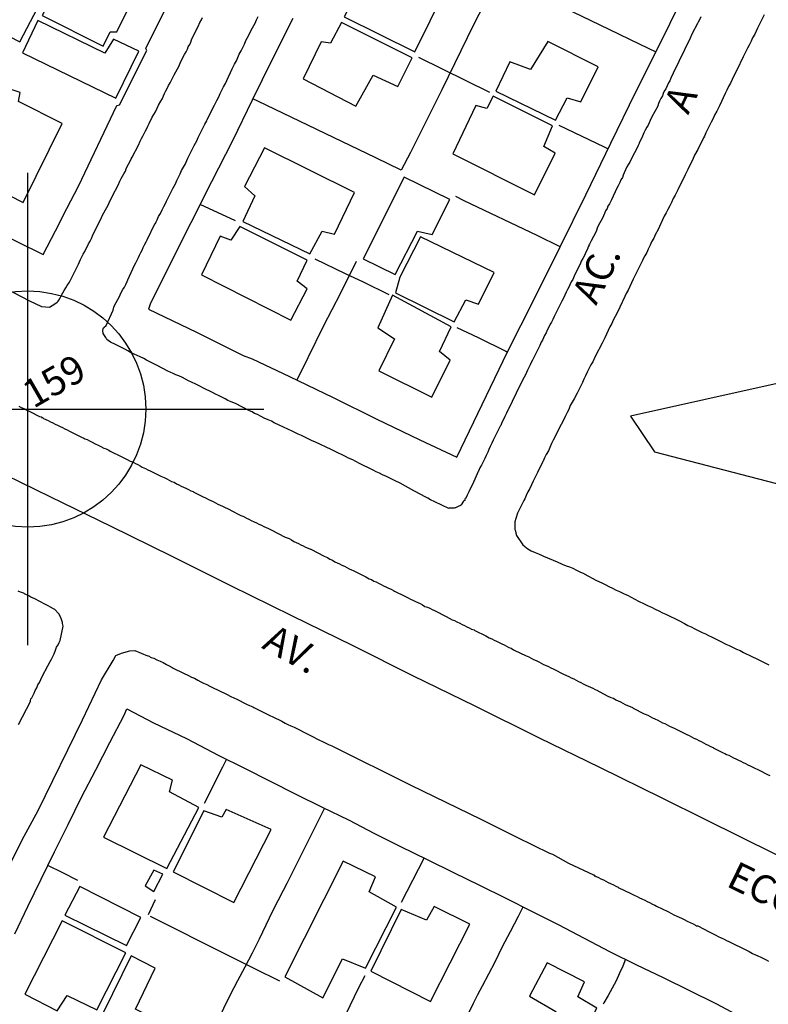
# Model space of a CAD drawing. Units: millimetres. Extents: x 185545 to 187957, y 1663200 to 1665975.
# Drawn here: x 185810 to 185877, y 1663272 to 1663360 of the extents above; entities that cross this region are included whole.
import ezdxf
from ezdxf.enums import TextEntityAlignment as Align

# ---------------------------------------------------------------- set-up
doc = ezdxf.new("R2010")
doc.units = ezdxf.units.MM
doc.header["$PDMODE"] = 34
doc.header["$PDSIZE"] = 21
for name, color, linetype in [('Identificacao', 4, 'Continuous'), ('Pontos', 1, 'Continuous'), ('V-BANHADO', 3, 'Continuous'), ('V-CANTEIRO', 3, 'Continuous'), ('V-EDIFICACAO', 2, 'Continuous'), ('V-LOTE', 10, 'Continuous'), ('V-NOME_DOS_LOGRADOUROS', 7, 'Continuous'), ('V-QUADRA', 6, 'Continuous'), ('V-TESTADA', 5, 'Continuous')]:
    doc.layers.add(name, color=color, linetype=linetype)
doc.styles.add('cdl', font='romans.shx', dxfattribs={"height": 2.5})

msp = doc.modelspace()

# ---------------------------------------------------------------- linework, layer by layer
at = {"layer": 'Pontos'}
msp.add_point((185810.89, 1663325.428), dxfattribs=at)
at = {"layer": 'V-BANHADO'}
msp.add_lwpolyline([(185887.43, 1663343.58), (185883.09, 1663340.27), (185880.32, 1663337.26), (185879.21, 1663330.78), (185877.53, 1663327.71), (185864.49, 1663324.79), (185866.62, 1663321.63), (185878.94, 1663318.42), (185882.89, 1663315.35), (185885.56, 1663309.31), (185892.4, 1663309.26), (185907.08, 1663312.24), (185924.88, 1663325.08), (185925.04, 1663331.03), (185924.73, 1663337.64), (185911.62, 1663340.09), (185905.36, 1663343.78), (185887.43, 1663343.58), (185887.43, 1663343.58)], close=True, dxfattribs=at)
at = {"layer": 'V-CANTEIRO'}
for points in [[(185810.11, 1663325.67), (185810.32, 1663325.57), (185810.54, 1663325.48), (185810.75, 1663325.36), (185810.96, 1663325.27), (185811.07, 1663325.21), (185811.94, 1663324.76), (185812.1, 1663324.72), (185812.1, 1663324.68), (185812.19, 1663324.66), (185812.28, 1663324.59), (185812.49, 1663324.51), (185812.7, 1663324.42), (185812.91, 1663324.3), (185813.12, 1663324.21), (185813.34, 1663324.08), (185813.55, 1663323.98), (185813.76, 1663323.87), (185813.97, 1663323.79), (185814.18, 1663323.66), (185814.4, 1663323.57), (185814.61, 1663323.47), (185814.67, 1663323.43), (185815.67, 1663322.94), (185815.88, 1663322.84), (185815.96, 1663322.79), (185816.18, 1663322.71), (185816.37, 1663322.6), (185816.62, 1663322.47), (185816.88, 1663322.34), (185817.15, 1663322.22), (185817.38, 1663322.09), (185817.66, 1663321.96), (185817.87, 1663321.88), (185818.09, 1663321.77), (185818.23, 1663321.69), (185819.21, 1663321.2), (185819.49, 1663321.07), (185819.72, 1663320.94), (185819.99, 1663320.8), (185820.25, 1663320.69), (185820.46, 1663320.59), (185820.67, 1663320.48), (185820.88, 1663320.39), (185821.07, 1663320.27), (185821.35, 1663320.14), (185821.56, 1663320.03), (185821.78, 1663319.93), (185822.01, 1663319.82), (185822.73, 1663319.46), (185823.01, 1663319.33), (185823.26, 1663319.21), (185823.47, 1663319.1), (185823.68, 1663318.99), (185823.9, 1663318.91), (185824.11, 1663318.78), (185824.11, 1663318.78), (185824.32, 1663318.7), (185824.53, 1663318.57), (185824.74, 1663318.48), (185824.96, 1663318.38), (185825.17, 1663318.27), (185825.38, 1663318.15), (185825.59, 1663318.08), (185825.65, 1663318.04), (185826.42, 1663317.66), (185826.74, 1663317.51), (185826.95, 1663317.38), (185827.16, 1663317.3), (185827.37, 1663317.19), (185827.59, 1663317.09), (185827.8, 1663316.96), (185828.01, 1663316.87), (185828.22, 1663316.79), (185828.43, 1663316.66), (185828.65, 1663316.58), (185828.9, 1663316.45), (185828.92, 1663316.43), (185829.83, 1663315.96), (185830.09, 1663315.86), (185830.13, 1663315.84), (185830.34, 1663315.73), (185830.55, 1663315.64), (185830.77, 1663315.52), (185831.02, 1663315.39), (185831.23, 1663315.3), (185831.44, 1663315.2), (185831.66, 1663315.09), (185831.87, 1663314.99), (185832.08, 1663314.88), (185832.29, 1663314.8), (185832.53, 1663314.69), (185833.78, 1663314.03), (185834.12, 1663313.9), (185834.33, 1663313.78), (185834.54, 1663313.65), (185834.75, 1663313.57), (185834.96, 1663313.48), (185835.18, 1663313.35), (185835.39, 1663313.27), (185835.6, 1663313.14), (185835.81, 1663313.06), (185836.03, 1663312.97), (185836.05, 1663312.95), (185837.25, 1663312.34), (185837.55, 1663312.21), (185837.76, 1663312.08), (185837.98, 1663311.98), (185838.19, 1663311.85), (185838.4, 1663311.74), (185838.61, 1663311.66), (185838.82, 1663311.53), (185839.04, 1663311.44), (185839.25, 1663311.32), (185839.46, 1663311.23), (185839.67, 1663311.13), (185839.82, 1663311.07), (185840.94, 1663310.49), (185841.24, 1663310.34), (185841.45, 1663310.26), (185841.67, 1663310.13), (185841.88, 1663310.05), (185842.09, 1663309.94), (185842.3, 1663309.83), (185842.51, 1663309.71), (185842.73, 1663309.62), (185842.98, 1663309.49), (185843.19, 1663309.41), (185843.4, 1663309.28), (185843.51, 1663309.22), (185844.42, 1663308.77), (185844.72, 1663308.65), (185844.93, 1663308.52), (185845.14, 1663308.43), (185845.36, 1663308.31), (185845.57, 1663308.22), (185845.78, 1663308.12), (185845.99, 1663308.01), (185846.2, 1663307.88), (185846.42, 1663307.8), (185846.63, 1663307.71), (185846.84, 1663307.59), (185847.05, 1663307.52), (185847.11, 1663307.48), (185848.09, 1663306.97), (185848.37, 1663306.82), (185848.62, 1663306.69), (185848.83, 1663306.61), (185849.05, 1663306.51), (185849.3, 1663306.38), (185849.51, 1663306.27), (185849.72, 1663306.19), (185849.94, 1663306.06), (185850.15, 1663305.97), (185850.36, 1663305.85), (185850.57, 1663305.78), (185850.63, 1663305.74), (185850.63, 1663305.74), (185851.63, 1663305.25), (185851.93, 1663305.08), (185852.14, 1663305), (185852.35, 1663304.87), (185852.57, 1663304.77), (185852.82, 1663304.66), (185853.03, 1663304.55), (185853.24, 1663304.45), (185853.46, 1663304.34), (185853.67, 1663304.23), (185853.88, 1663304.15), (185854.09, 1663304.02), (185854.2, 1663303.96), (185855.15, 1663303.51), (185855.45, 1663303.39), (185855.66, 1663303.26), (185855.87, 1663303.15), (185856.09, 1663303.05), (185856.34, 1663302.94), (185856.55, 1663302.84), (185856.76, 1663302.71), (185856.98, 1663302.62), (185857.19, 1663302.52), (185857.4, 1663302.41), (185857.61, 1663302.31), (185857.72, 1663302.27), (185858.46, 1663301.88), (185858.8, 1663301.73), (185859.01, 1663301.63), (185859.22, 1663301.52), (185859.44, 1663301.42), (185859.65, 1663301.31), (185859.86, 1663301.2), (185860.07, 1663301.1), (185860.28, 1663300.99), (185860.5, 1663300.88), (185860.71, 1663300.78), (185860.92, 1663300.69), (185861.13, 1663300.59), (185861.34, 1663300.49), (185861.49, 1663300.42), (185862.42, 1663299.93), (185862.74, 1663299.78), (185862.96, 1663299.7), (185863.17, 1663299.57), (185863.38, 1663299.48), (185863.59, 1663299.38), (185863.8, 1663299.27), (185864.02, 1663299.15), (185864.23, 1663299.06), (185864.44, 1663298.96), (185864.65, 1663298.87), (185864.71, 1663298.83), (185865.71, 1663298.32), (185866.01, 1663298.19), (185866.22, 1663298.09), (185866.43, 1663297.96), (185866.65, 1663297.87), (185866.9, 1663297.75), (185867.11, 1663297.64), (185867.32, 1663297.53), (185867.54, 1663297.45), (185867.75, 1663297.34), (185867.96, 1663297.22), (185868.17, 1663297.13), (185868.36, 1663297.03), (185869.19, 1663296.64), (185869.49, 1663296.47), (185869.7, 1663296.39), (185869.91, 1663296.26), (185870.12, 1663296.16), (185870.34, 1663296.07), (185870.55, 1663295.94), (185870.76, 1663295.86), (185870.97, 1663295.73), (185871.18, 1663295.63), (185871.4, 1663295.52), (185871.61, 1663295.41), (185871.82, 1663295.33), (185871.84, 1663295.31), (185872.71, 1663294.86), (185872.88, 1663294.78), (185873.01, 1663294.71), (185873.22, 1663294.63), (185873.43, 1663294.52), (185873.64, 1663294.4), (185873.86, 1663294.31), (185874.07, 1663294.21), (185874.28, 1663294.1), (185874.49, 1663293.99), (185874.7, 1663293.89), (185874.92, 1663293.78), (185875.13, 1663293.68), (185875.19, 1663293.66), (185876.15, 1663293.19), (185876.44, 1663293.04), (185876.65, 1663292.93), (185876.87, 1663292.83)], [(185886.86, 1663281.13), (185871.11, 1663288.91), (185867.31, 1663290.81), (185861.75, 1663293.55), (185856.38, 1663296.16), (185850.61, 1663299.03), (185845.2, 1663301.66), (185839.82, 1663304.37), (185834.38, 1663307.03), (185828.94, 1663309.69), (185823.67, 1663312.35), (185818.32, 1663314.99), (185812.95, 1663317.6), (185807.58, 1663320.21)]]:
    msp.add_lwpolyline(points, dxfattribs=at)
at = {"layer": 'V-EDIFICACAO'}
for points in [[(185809.81, 1663370.28), (185807.38, 1663365.4), (185809.29, 1663364.09), (185807.11, 1663359.65), (185810.19, 1663358.09), (185814.58, 1663366.49), (185812.09, 1663367.84), (185812.2, 1663368.05), (185812.63, 1663368.94), (185809.81, 1663370.28)], [(185817.04, 1663365.28), (185815.24, 1663366.22), (185812.17, 1663360.42), (185817.59, 1663357.71), (185818.23, 1663358.97), (185818.81, 1663358.98), (185821.53, 1663364.5), (185818.05, 1663366.26), (185817.43, 1663365.24)], [(185840.71, 1663366.22), (185839.23, 1663363.2), (185840.11, 1663362.43), (185839.02, 1663360.31), (185845.3, 1663357.2), (185848.04, 1663362.73), (185840.71, 1663366.22)], [(185811.8, 1663359.99), (185810.43, 1663357.12), (185818.73, 1663353.08), (185820.76, 1663357.27), (185818.51, 1663358.33), (185817.74, 1663357.07), (185811.8, 1663359.99)], [(185838.79, 1663359.82), (185837.82, 1663357.96), (185836.99, 1663358.08), (185835.37, 1663354.8), (185840.05, 1663352.36), (185841.59, 1663355.11), (185843.81, 1663354.11), (185845.07, 1663356.65), (185838.79, 1663359.82)], [(185855.59, 1663355.63), (185853.76, 1663356.3), (185852.5, 1663353.71), (185857.8, 1663351.13), (185858.84, 1663353.12), (185860.07, 1663352.76), (185861.61, 1663355.85), (185857.14, 1663358.12), (185855.59, 1663355.63)], [(185807.35, 1663347.02), (185807.65, 1663346.84), (185806.87, 1663345.64), (185810.49, 1663343.8), (185813.94, 1663350.82), (185810.08, 1663352.79), (185810.21, 1663353.57), (185808.79, 1663354.05), (185805.77, 1663347.6)], [(185852.27, 1663353.24), (185851.71, 1663352.16), (185850.72, 1663352.41), (185848.68, 1663348.11), (185855.95, 1663344.47), (185857.79, 1663348.18), (185856.79, 1663348.79), (185857.54, 1663350.62), (185852.27, 1663353.24)], [(185831.93, 1663348.65), (185830.15, 1663345.21), (185831.07, 1663344.39), (185830.02, 1663342.12), (185835.97, 1663339.22), (185837.06, 1663341.24), (185838.16, 1663340.97), (185839.94, 1663344.68), (185831.93, 1663348.65)], [(185844.35, 1663346.06), (185840.71, 1663338.78), (185843.56, 1663337.39), (185845.55, 1663341.26), (185846.85, 1663340.95), (185848.42, 1663344.07), (185844.35, 1663346.06)], [(185828.94, 1663340.44), (185828.94, 1663340.44), (185828.01, 1663340.8), (185826.33, 1663337.36), (185834.29, 1663333.32), (185835.74, 1663336.12), (185834.85, 1663336.8), (185835.74, 1663338.68), (185829.75, 1663341.67)], [(185845.8, 1663340.73), (185843.98, 1663337.17), (185843.6, 1663335.76), (185848.79, 1663333.19), (185849.84, 1663335.13), (185850.96, 1663334.75), (185852.36, 1663337.56), (185845.8, 1663340.73)], [(185843.309, 1663335.566), (185843.309, 1663335.566), (185842.03, 1663332.66), (185843.51, 1663331.68), (185842.11, 1663328.83), (185846.83, 1663326.49), (185848.46, 1663329.77), (185847.5, 1663330.54), (185848.55, 1663332.73), (185843.309, 1663335.566)], [(185820.96, 1663293.77), (185817.64, 1663287.35), (185823.26, 1663284.55), (185826.11, 1663290), (185823.49, 1663291.38), (185823.77, 1663292.43), (185820.96, 1663293.77)], [(185828.54, 1663289.82), (185828.14, 1663289.13), (185826.55, 1663289.7), (185823.83, 1663284.27), (185829.2, 1663281.54), (185832.52, 1663288.04), (185828.54, 1663289.82)], [(185838.94, 1663285.22), (185833.76, 1663274.93), (185837.13, 1663273.05), (185838.89, 1663276.52), (185840.91, 1663275.7), (185843.67, 1663281.12), (185841.26, 1663282.49), (185841.8, 1663283.82), (185838.94, 1663285.22)], [(185822.09, 1663284.42), (185821.33, 1663283.01), (185822.09, 1663282.51), (185822.89, 1663284.05), (185822.09, 1663284.42)], [(185815.52, 1663282.97), (185814.2, 1663280.4), (185819.66, 1663277.73), (185820.94, 1663280.21), (185815.52, 1663282.97)], [(185844.1, 1663280.92), (185841.39, 1663275.44), (185846.71, 1663272.72), (185850.2, 1663279.6), (185847.02, 1663281.19), (185846.33, 1663279.98), (185844.1, 1663280.92)], [(185813.95, 1663279.92), (185810.64, 1663273.4), (185813.5, 1663271.91), (185814.39, 1663273.26), (185817.04, 1663271.99), (185819.62, 1663277.06), (185813.95, 1663279.92)], [(185820.1, 1663276.81), (185817.6, 1663271.72), (185819.33, 1663270.79), (185818.73, 1663269.28), (185821.71, 1663267.71), (185823.19, 1663270.66), (185820.48, 1663272.05), (185822.21, 1663275.7), (185820.1, 1663276.81)], [(185857.06, 1663276.18), (185855.51, 1663273.2), (185857.84, 1663271.86), (185855.89, 1663268), (185858.58, 1663266.61), (185861.49, 1663272.13), (185859.81, 1663273.14), (185860.38, 1663274.47), (185857.06, 1663276.18)]]:
    msp.add_lwpolyline(points, close=True, dxfattribs=at)
at = {"layer": 'V-LOTE'}
for points in [[(185821.4, 1663357.48), (185825.63, 1663366.06), (185825.08, 1663366.42), (185812.55, 1663372.7), (185798.7, 1663379.59), (185790.22, 1663383.77), (185789.57, 1663383.77), (185782.63, 1663369.84), (185776.63, 1663357.68), (185776.39, 1663357.02), (185789.42, 1663350.56), (185802.87, 1663343.8), (185812.25, 1663339.17), (185813.35, 1663341.27), (185814.38, 1663343.26), (185815.41, 1663345.25), (185818.81, 1663352.42)], [(185839.52, 1663370.35), (185845.45, 1663367.48), (185852.95, 1663363.86), (185862.57, 1663359.2), (185865.31, 1663357.87), (185866.74, 1663357.19)], [(185854.49, 1663367.49), (185852.39, 1663363.23), (185850.53, 1663359.59), (185847.7, 1663353.83), (185844.91, 1663348.24), (185844.09, 1663346.66)], [(185834.45, 1663360.17), (185832.62, 1663356.52), (185830.83, 1663352.89), (185829.09, 1663349.29), (185827.24, 1663345.64), (185825.39, 1663341.99), (185823.56, 1663338.34), (185821.77, 1663334.74), (185821.64, 1663334.32), (185825.88, 1663332.25), (185830.04, 1663330.2), (185830.85, 1663329.89), (185834.15, 1663328.31), (185838.05, 1663326.45), (185841.88, 1663324.56), (185845.75, 1663322.7), (185849.03, 1663321.14), (185851.29, 1663325.83), (185853.55, 1663330.52), (185855.92, 1663335.21), (185858.22, 1663339.84), (185860.52, 1663344.47), (185862.73, 1663349.07), (185864.96, 1663353.65), (185867.26, 1663358.23), (185869.47, 1663362.75)], [(185845.62, 1663356.72), (185851.94, 1663353.62)], [(185844.09, 1663346.66), (185841.85, 1663347.77), (185831.36, 1663352.81), (185830.89, 1663353.02)], [(185858.11, 1663350.67), (185862.14, 1663348.75), (185862.49, 1663348.57)], [(185858.23, 1663339.86), (185856.18, 1663340.85), (185849.68, 1663343.95), (185848.95, 1663344.32)], [(185829.37, 1663342.18), (185826.22, 1663343.63)], [(185836.41, 1663338.78), (185839.1, 1663337.48), (185840.7, 1663336.74), (185843.01, 1663335.6)], [(185840.08, 1663338.54), (185838.68, 1663335.68), (185837.19, 1663332.82), (185835.79, 1663329.99), (185834.81, 1663327.99)], [(185849.04, 1663332.68), (185850.93, 1663331.8), (185853.39, 1663330.57), (185853.54, 1663330.49)], [(185809.73, 1663278.75), (185810.9, 1663281.18), (185812.07, 1663283.61), (185813.27, 1663286.04), (185814.47, 1663288.47), (185815.67, 1663290.9), (185816.95, 1663293.33), (185818.2, 1663295.76), (185819.45, 1663298.19), (185819.71, 1663298.75), (185822.08, 1663297.53), (185825.02, 1663296.13), (185827.89, 1663294.61), (185830.16, 1663293.48), (185832.44, 1663292.33), (185834.72, 1663291.18), (185837.07, 1663290.03), (185839.42, 1663288.88), (185841.72, 1663287.69), (185844.04, 1663286.52), (185846.39, 1663285.37), (185848.74, 1663284.22), (185851.07, 1663283.07), (185853.4, 1663281.92), (185855.73, 1663280.75), (185858.06, 1663279.58), (185860.36, 1663278.37), (185862.68, 1663277.16), (185865.03, 1663276.01), (185867.38, 1663274.86), (185869.73, 1663273.71), (185872.06, 1663272.56), (185874.34, 1663271.35)], [(185826.6, 1663290.37), (185828.23, 1663293.6), (185828.56, 1663294.27)], [(185837.28, 1663289.93), (185836.83, 1663289.04), (185833.94, 1663283.24), (185833.6, 1663282.62), (185832.66, 1663280.76), (185832.06, 1663279.52), (185831.46, 1663278.28), (185830.84, 1663277.04), (185830.18, 1663275.8), (185829.54, 1663274.56), (185828.9, 1663273.32), (185828.29, 1663272.12), (185827.77, 1663270.96), (185827.2, 1663269.8), (185826.62, 1663268.64), (185826.04, 1663267.48), (185825.47, 1663266.32), (185824.88, 1663265.16), (185824.29, 1663264), (185823.72, 1663262.86), (185823.62, 1663262.66)], [(185844.12, 1663281.57), (185846.15, 1663285.49)], [(185815.33, 1663283.5), (185814, 1663284.18), (185812.68, 1663284.84)], [(185821.63, 1663280.46), (185822.26, 1663281.81)], [(185850.14, 1663271.8), (185850.53, 1663272.58), (185850.92, 1663273.36), (185851.31, 1663274.14), (185852.44, 1663276.27), (185853.1, 1663277.62), (185853.81, 1663278.97), (185854.52, 1663280.32), (185854.95, 1663281.14)], [(185821.78, 1663280.31), (185824.08, 1663279.16), (185826.38, 1663278.01), (185828.68, 1663276.86), (185830.98, 1663275.71), (185833.28, 1663274.56)], [(185864.05, 1663276.49), (185863.79, 1663275.89), (185863.5, 1663275.24), (185863.2, 1663274.58), (185862.86, 1663273.92), (185862.49, 1663273.27), (185862.12, 1663272.62)], [(185838.79, 1663270.79), (185840.32, 1663273.99), (185840.88, 1663275.06)], [(185862.12, 1663272.62), (185862.05, 1663272.51)]]:
    msp.add_lwpolyline(points, dxfattribs=at)
at = {"layer": 'V-QUADRA'}
for points in [[(185808.22, 1663336.49), (185811.05, 1663335.06), (185812.12, 1663334.54), (185812.12, 1663334.54), (185812.83, 1663334.48), (185813.31, 1663334.77), (185813.5, 1663334.92), (185813.59, 1663335.03), (185813.65, 1663335.11), (185813.78, 1663335.33), (185813.88, 1663335.54), (185814.01, 1663335.75), (185814.14, 1663335.96), (185814.29, 1663336.22), (185814.39, 1663336.41), (185814.59, 1663336.7), (185815.24, 1663337.97), (185815.31, 1663338.14), (185815.39, 1663338.3), (185815.49, 1663338.51), (185815.58, 1663338.72), (185815.71, 1663338.97), (185815.83, 1663339.19), (185815.96, 1663339.44), (185816.09, 1663339.7), (185816.19, 1663339.91), (185816.3, 1663340.12), (185816.45, 1663340.37), (185816.55, 1663340.59), (185816.66, 1663340.82), (185817.15, 1663341.86), (185817.32, 1663342.2), (185817.44, 1663342.45), (185817.55, 1663342.66), (185817.66, 1663342.88), (185817.81, 1663343.13), (185817.91, 1663343.34), (185818.04, 1663343.55), (185818.12, 1663343.77), (185818.21, 1663343.98), (185818.34, 1663344.19), (185818.42, 1663344.38), (185818.93, 1663345.34), (185819.08, 1663345.68), (185819.21, 1663345.93), (185819.33, 1663346.14), (185819.44, 1663346.35), (185819.57, 1663346.57), (185819.65, 1663346.78), (185819.73, 1663346.99), (185819.86, 1663347.2), (185819.99, 1663347.46), (185820.1, 1663347.67), (185820.16, 1663347.82), (185820.73, 1663348.9), (185820.88, 1663349.24), (185821.01, 1663349.49), (185821.11, 1663349.7), (185821.24, 1663349.92), (185821.37, 1663350.17), (185821.47, 1663350.38), (185821.58, 1663350.59), (185821.69, 1663350.81), (185821.77, 1663351.02), (185821.9, 1663351.23), (185821.96, 1663351.38), (185822.24, 1663351.87), (185822.28, 1663351.91), (185822.53, 1663352.46), (185822.73, 1663352.8), (185822.87, 1663353.05), (185822.96, 1663353.27), (185823.04, 1663353.48), (185823.17, 1663353.73), (185823.3, 1663353.95), (185823.42, 1663354.2), (185823.55, 1663354.45), (185823.66, 1663354.67), (185823.79, 1663354.92), (185823.9, 1663355.15), (185824.36, 1663355.96), (185824.46, 1663356.28), (185824.61, 1663356.53), (185824.72, 1663356.74), (185824.82, 1663356.96), (185824.97, 1663357.21), (185825.08, 1663357.42), (185825.16, 1663357.63), (185825.29, 1663357.85), (185825.38, 1663358.06), (185825.46, 1663358.27), (185825.55, 1663358.46), (185826.05, 1663359.46), (185826.2, 1663359.8), (185826.33, 1663360.05), (185826.44, 1663360.26)], [(185870.73, 1663360.31), (185870.61, 1663360.05), (185870.5, 1663359.84), (185870.44, 1663359.73), (185869.95, 1663358.76), (185869.8, 1663358.4), (185868.29, 1663355.29), (185868.08, 1663354.84), (185867.98, 1663354.62), (185867.87, 1663354.43), (185867.87, 1663354.43), (185867.74, 1663354.18), (185867.62, 1663353.9), (185867.49, 1663353.69), (185867.4, 1663353.48), (185867.32, 1663353.27), (185867.19, 1663353.05), (185867.07, 1663352.8), (185866.98, 1663352.59), (185866.9, 1663352.38), (185866.9, 1663352.35), (185866.39, 1663351.42), (185866.22, 1663351.1), (185866.13, 1663350.89), (185866.05, 1663350.68), (185865.92, 1663350.49), (185865.79, 1663350.23), (185865.67, 1663349.98), (185865.54, 1663349.7), (185865.45, 1663349.49), (185865.33, 1663349.28), (185865.24, 1663349.07), (185865.24, 1663349.04), (185865.16, 1663348.86), (185865.14, 1663348.79), (185864.54, 1663347.65), (185864.42, 1663347.37), (185864.31, 1663347.2), (185864.16, 1663346.97), (185864.05, 1663346.69), (185863.93, 1663346.44), (185863.84, 1663346.23), (185863.76, 1663346.01), (185863.63, 1663345.8), (185863.52, 1663345.57), (185863.38, 1663345.29), (185863.27, 1663345.06), (185862.78, 1663344.02), (185862.61, 1663343.68), (185862.48, 1663343.47), (185862.4, 1663343.26), (185862.27, 1663343.05), (185862.17, 1663342.83), (185862.08, 1663342.62), (185861.98, 1663342.41), (185861.87, 1663342.2), (185861.76, 1663341.99), (185861.64, 1663341.77), (185861.51, 1663341.52), (185861.45, 1663341.31), (185861.39, 1663341.16), (185860.98, 1663340.39), (185860.83, 1663340.08), (185860.79, 1663340.01), (185860.77, 1663339.95), (185860.73, 1663339.86), (185860.66, 1663339.65), (185860.53, 1663339.44), (185860.45, 1663339.23), (185860.36, 1663339.02), (185860.24, 1663338.82), (185860.11, 1663338.57), (185860.03, 1663338.4), (185859.47, 1663337.23), (185859.35, 1663336.94), (185859.22, 1663336.75), (185859.09, 1663336.47), (185858.99, 1663336.26), (185858.88, 1663336.07), (185858.75, 1663335.81), (185858.63, 1663335.56), (185858.5, 1663335.24), (185858.37, 1663335.03), (185858.29, 1663334.84), (185857.69, 1663333.65), (185857.57, 1663333.38), (185857.46, 1663333.16), (185857.35, 1663332.97), (185857.23, 1663332.72), (185857.08, 1663332.44), (185856.97, 1663332.19), (185856.84, 1663331.98), (185856.76, 1663331.76), (185856.67, 1663331.55), (185856.55, 1663331.36), (185856.42, 1663331.08), (185856.38, 1663331.02), (185855.93, 1663330.07), (185855.78, 1663329.77), (185855.66, 1663329.56), (185855.57, 1663329.35), (185855.44, 1663329.13), (185855.32, 1663328.88), (185855.23, 1663328.67), (185855.15, 1663328.46), (185855.02, 1663328.26), (185854.89, 1663327.99), (185854.79, 1663327.78), (185854.68, 1663327.57), (185853.62, 1663325.36), (185853.58, 1663325.32), (185853.58, 1663325.32), (185853.45, 1663325.06), (185853.3, 1663324.77), (185853.18, 1663324.51), (185853.03, 1663324.22), (185852.94, 1663323.96), (185852.9, 1663323.9), (185852.48, 1663323.07), (185852.26, 1663322.65), (185852.14, 1663322.39), (185852.01, 1663322.09), (185851.9, 1663321.84), (185851.8, 1663321.59), (185851.65, 1663321.29), (185851.52, 1663321.03), (185851.37, 1663320.74), (185851.23, 1663320.44), (185851.1, 1663320.19), (185850.97, 1663319.89), (185850.95, 1663319.87), (185850.42, 1663318.72), (185850.23, 1663318.32), (185850.1, 1663318.07), (185849.97, 1663317.77), (185849.85, 1663317.51), (185849.78, 1663317.47), (185849.74, 1663317.4), (185849.74, 1663317.3), (185849.66, 1663317.26), (185849.63, 1663317.22), (185849.42, 1663316.92), (185849.36, 1663316.88), (185849.36, 1663316.84), (185849.15, 1663316.75), (185848.92, 1663316.64), (185848.89, 1663316.64), (185848.79, 1663316.62), (185848.66, 1663316.6), (185848.37, 1663316.6), (185848.34, 1663316.58), (185847.09, 1663317.17), (185846.71, 1663317.34), (185846.46, 1663317.49), (185846.16, 1663317.64), (185845.91, 1663317.79), (185845.67, 1663317.91), (185845.4, 1663318.06), (185845.21, 1663318.15), (185844, 1663318.82), (185843.57, 1663319.04), (185843.32, 1663319.16), (185843.07, 1663319.29), (185842.79, 1663319.42), (185842.43, 1663319.59), (185842.17, 1663319.71), (185841.88, 1663319.84), (185841.66, 1663319.97), (185841.47, 1663320.06), (185840.44, 1663320.56), (185840.01, 1663320.78), (185839.78, 1663320.9), (185839.42, 1663321.07), (185839.14, 1663321.2), (185838.78, 1663321.37), (185838.51, 1663321.5), (185838.15, 1663321.69), (185837.87, 1663321.84), (185836.49, 1663322.47), (185836.11, 1663322.64), (185835.81, 1663322.77), (185835.58, 1663322.9), (185835.22, 1663323.07), (185834.94, 1663323.19), (185834.58, 1663323.36), (185834.52, 1663323.39), (185834.4, 1663323.45), (185833.23, 1663324), (185832.8, 1663324.21), (185832.55, 1663324.34), (185832.27, 1663324.46), (185831.91, 1663324.63), (185831.63, 1663324.76), (185831.32, 1663324.93), (185831.06, 1663325.04), (185830.83, 1663325.17), (185830.62, 1663325.28), (185829.37, 1663325.91), (185828.99, 1663326.08), (185828.69, 1663326.2), (185828.45, 1663326.33), (185828.09, 1663326.52), (185827.84, 1663326.63), (185827.59, 1663326.76), (185827.31, 1663326.9), (185826.95, 1663327.07), (185826.88, 1663327.1), (185825.85, 1663327.63), (185825.46, 1663327.82), (185825.17, 1663327.94), (185824.91, 1663328.07), (185824.64, 1663328.22), (185824.64, 1663328.22), (185824.32, 1663328.37), (185824.07, 1663328.47), (185823.83, 1663328.6), (185823.56, 1663328.71), (185823.41, 1663328.77), (185822.41, 1663329.3), (185822.03, 1663329.49), (185821.75, 1663329.64), (185821.44, 1663329.77), (185821.22, 1663329.92), (185820.88, 1663330.06), (185820.63, 1663330.19), (185820.35, 1663330.32), (185820.04, 1663330.47), (185819.78, 1663330.61), (185819.51, 1663330.75), (185818.68, 1663331.17), (185818.26, 1663331.38), (185818.04, 1663331.51), (185817.92, 1663331.61), (185817.85, 1663331.72), (185817.83, 1663331.78), (185817.61, 1663332.15), (185817.57, 1663332.4), (185817.59, 1663332.55), (185817.64, 1663332.65), (185817.66, 1663332.67), (185817.85, 1663332.87), (185818.48, 1663334.23), (185818.55, 1663334.48), (185818.63, 1663334.69), (185818.76, 1663334.9), (185818.89, 1663335.16), (185819.01, 1663335.37), (185819.1, 1663335.58), (185819.23, 1663335.84), (185819.35, 1663336.05), (185819.48, 1663336.26), (185819.61, 1663336.51), (185819.73, 1663336.77), (185819.8, 1663336.92), (185820.22, 1663337.89), (185820.37, 1663338.21), (185820.5, 1663338.42), (185820.63, 1663338.68), (185820.73, 1663338.89), (185820.84, 1663339.1), (185820.96, 1663339.36), (185821.07, 1663339.57), (185821.14, 1663339.78), (185821.28, 1663340.03), (185821.41, 1663340.29), (185821.5, 1663340.48), (185822.2, 1663341.89), (185822.24, 1663341.92), (185822.32, 1663342.09), (185822.39, 1663342.24), (185822.53, 1663342.54), (185822.68, 1663342.83), (185822.83, 1663343.13), (185823, 1663343.43), (185823.15, 1663343.72), (185823.24, 1663343.91), (185823.79, 1663345.04), (185824.02, 1663345.46), (185824.15, 1663345.76), (185824.29, 1663346.06), (185824.44, 1663346.35), (185824.57, 1663346.65), (185824.74, 1663346.95), (185824.91, 1663347.24), (185825.04, 1663347.54), (185825.13, 1663347.73), (185825.69, 1663348.86), (185825.91, 1663349.28), (185826.05, 1663349.58), (185826.18, 1663349.87), (185826.33, 1663350.17), (185826.48, 1663350.47), (185826.65, 1663350.76), (185826.8, 1663351.06), (185826.84, 1663351.17), (185827.5, 1663352.46), (185827.71, 1663352.88), (185827.88, 1663353.18), (185828, 1663353.48), (185828.15, 1663353.78), (185828.3, 1663354.07), (185828.47, 1663354.37), (185828.6, 1663354.64), (185829.07, 1663355.68), (185829.28, 1663356.11), (185829.45, 1663356.4), (185829.57, 1663356.7), (185829.7, 1663357), (185829.87, 1663357.3), (185830, 1663357.59), (185830.17, 1663357.89), (185830.29, 1663358.19), (185830.4, 1663358.42), (185830.4, 1663358.42), (185830.87, 1663359.33), (185831.1, 1663359.76), (185831.23, 1663360.05), (185831.38, 1663360.35)], [(185876.38, 1663360.5), (185875.78, 1663359.29), (185875.53, 1663358.78), (185875.34, 1663358.44), (185875.21, 1663358.14), (185875.04, 1663357.8), (185874.89, 1663357.51), (185874.7, 1663357.17), (185874.57, 1663356.87), (185874.51, 1663356.76), (185873.94, 1663355.56), (185873.68, 1663355.05), (185873.51, 1663354.75), (185873.36, 1663354.41), (185873.19, 1663354.11), (185873.04, 1663353.78), (185872.9, 1663353.5), (185872.39, 1663352.38), (185872.15, 1663351.91), (185871.96, 1663351.57), (185871.82, 1663351.27), (185871.65, 1663350.93), (185871.52, 1663350.64), (185871.37, 1663350.34), (185871.18, 1663350), (185871.05, 1663349.7), (185870.97, 1663349.55), (185870.46, 1663348.52), (185870.18, 1663348.01), (185870.06, 1663347.71), (185869.91, 1663347.37), (185869.74, 1663347.07), (185869.59, 1663346.74), (185869.42, 1663346.44), (185869.34, 1663346.25), (185868.68, 1663344.91), (185868.46, 1663344.45), (185868.29, 1663344.15), (185868.13, 1663343.81), (185867.98, 1663343.51), (185867.81, 1663343.17), (185867.66, 1663342.88), (185867.49, 1663342.58), (185867.45, 1663342.51), (185866.94, 1663341.39), (185866.68, 1663340.93), (185866.56, 1663340.63), (185866.34, 1663340.29), (185866.22, 1663339.99), (185866.05, 1663339.65), (185865.92, 1663339.36), (185865.75, 1663339.06), (185865.58, 1663338.72), (185865.54, 1663338.65), (185865.11, 1663337.74), (185864.88, 1663337.28), (185864.73, 1663336.98), (185864.56, 1663336.64), (185864.42, 1663336.34), (185864.27, 1663336.01), (185864.1, 1663335.71), (185863.97, 1663335.43), (185863.54, 1663334.48), (185863.29, 1663333.97), (185863.12, 1663333.67), (185862.95, 1663333.33), (185862.82, 1663333.04), (185862.65, 1663332.74), (185862.51, 1663332.4), (185862.34, 1663332.1), (185862.19, 1663331.76), (185862.04, 1663331.47), (185861.96, 1663331.28), (185861.34, 1663330.11), (185861.13, 1663329.64), (185860.96, 1663329.35), (185860.79, 1663329.01), (185860.64, 1663328.71), (185860.49, 1663328.37), (185860.32, 1663328.07), (185860.2, 1663327.8), (185859.73, 1663326.84), (185859.47, 1663326.34), (185859.3, 1663326.04), (185859.13, 1663325.74), (185858.99, 1663325.4), (185858.86, 1663325.11), (185858.67, 1663324.77), (185858.61, 1663324.62), (185858.03, 1663323.49), (185857.78, 1663322.99), (185857.61, 1663322.65), (185857.46, 1663322.35), (185857.31, 1663322.01), (185857.18, 1663321.71), (185856.97, 1663321.37), (185856.84, 1663321.08), (185856.72, 1663320.78), (185856.7, 1663320.76), (185856.21, 1663319.78), (185855.98, 1663319.3), (185855.83, 1663319), (185855.68, 1663318.7), (185855.53, 1663318.36), (185855.36, 1663318.07), (185855.21, 1663317.73), (185855.08, 1663317.43), (185855, 1663317.28), (185854.45, 1663316.17), (185854.28, 1663315.69), (185854.19, 1663315.39), (185854.19, 1663315.18), (185854.21, 1663315.05), (185854.21, 1663314.72), (185854.26, 1663314.59), (185854.3, 1663314.38), (185854.35, 1663314.18), (185854.92, 1663313.36), (185855.05, 1663313.23), (185855.09, 1663313.21), (185855.11, 1663313.16), (185855.21, 1663313.1), (185855.36, 1663312.99), (185855.66, 1663312.82), (185856, 1663312.67), (185856.3, 1663312.55), (185856.64, 1663312.4), (185856.74, 1663312.34), (185857.95, 1663311.83), (185858.42, 1663311.64), (185858.76, 1663311.49), (185859.05, 1663311.38), (185859.35, 1663311.28), (185859.69, 1663311.09), (185859.99, 1663310.94), (185860.33, 1663310.79), (185860.35, 1663310.77), (185861.47, 1663310.17), (185861.94, 1663309.96), (185862.28, 1663309.79), (185862.57, 1663309.64), (185862.87, 1663309.49), (185863.21, 1663309.32), (185863.51, 1663309.2), (185863.85, 1663309.03), (185864.14, 1663308.9), (185864.21, 1663308.86), (185865.2, 1663308.35), (185865.71, 1663308.09), (185866.05, 1663307.92), (185866.35, 1663307.8), (185866.69, 1663307.63), (185866.99, 1663307.48), (185867.32, 1663307.29), (185867.62, 1663307.18), (185867.68, 1663307.14), (185868.77, 1663306.61), (185869.28, 1663306.36), (185869.57, 1663306.19), (185869.87, 1663306.06), (185870.21, 1663305.89), (185870.51, 1663305.74), (185870.84, 1663305.55), (185871.14, 1663305.42), (185871.48, 1663305.26), (185871.63, 1663305.19), (185872.5, 1663304.74), (185872.96, 1663304.53), (185873.26, 1663304.4), (185873.6, 1663304.23), (185873.9, 1663304.07), (185874.24, 1663303.94), (185874.53, 1663303.77), (185874.83, 1663303.64), (185874.98, 1663303.56), (185876.02, 1663303.05), (185876.49, 1663302.84), (185876.78, 1663302.67)], [(185810.08, 1663297.38), (185811.14, 1663299.41), (185811.15, 1663299.49), (185811.17, 1663299.66), (185811.25, 1663299.74), (185811.27, 1663299.8), (185811.34, 1663299.91), (185811.46, 1663300.17), (185811.55, 1663300.38), (185811.7, 1663300.63), (185811.8, 1663300.89), (185811.93, 1663301.1), (185812.04, 1663301.36), (185812.17, 1663301.63), (185812.69, 1663302.6), (185812.87, 1663302.97), (185812.99, 1663303.18), (185813.12, 1663303.43), (185813.23, 1663303.67), (185813.35, 1663303.99), (185813.46, 1663304.24), (185813.59, 1663304.45), (185813.67, 1663304.66), (185813.76, 1663304.85), (185814.03, 1663306.11), (185813.99, 1663306.34), (185813.97, 1663306.45), (185813.9, 1663306.7), (185813.8, 1663306.95), (185813.65, 1663307.21), (185813.48, 1663307.4), (185813.44, 1663307.44), (185813.31, 1663307.59), (185813.18, 1663307.65), (185812.91, 1663307.8), (185812.7, 1663307.92), (185812.42, 1663308.06), (185811.51, 1663308.56), (185811.17, 1663308.69), (185810.98, 1663308.82), (185810.71, 1663308.94), (185810.45, 1663309.07), (185810.24, 1663309.15), (185810.03, 1663309.24)], [(185805.29, 1663276.84), (185810.39, 1663287.1), (185811.82, 1663289.73), (185815.76, 1663297.79), (185817.46, 1663301.34), (185818.48, 1663303.06), (185818.71, 1663303.52), (185819.24, 1663303.72), (185819.98, 1663303.93), (185820.42, 1663303.94), (185821.54, 1663303.48), (185821.63, 1663303.5), (185821.65, 1663303.45), (185821.86, 1663303.34), (185822.11, 1663303.26), (185822.37, 1663303.13), (185822.67, 1663303.01), (185822.92, 1663302.88), (185823.22, 1663302.71), (185823.47, 1663302.58), (185823.73, 1663302.45), (185823.83, 1663302.39), (185824.74, 1663301.94), (185825.17, 1663301.73), (185825.46, 1663301.59), (185825.72, 1663301.48), (185826.02, 1663301.31), (185826.27, 1663301.18), (185826.53, 1663301.05), (185826.82, 1663300.93), (185827.08, 1663300.78), (185827.27, 1663300.7), (185828.56, 1663300.06), (185828.94, 1663299.87), (185829.2, 1663299.74), (185829.49, 1663299.61), (185829.79, 1663299.48), (185830.05, 1663299.34), (185830.34, 1663299.19), (185830.6, 1663299.06), (185830.89, 1663298.93), (185831, 1663298.87), (185832, 1663298.38), (185832.42, 1663298.17), (185832.67, 1663298.04), (185832.93, 1663297.92), (185833.23, 1663297.79), (185833.48, 1663297.66), (185833.78, 1663297.49), (185834.03, 1663297.36), (185834.29, 1663297.24), (185834.58, 1663297.13), (185834.65, 1663297.09), (185835.86, 1663296.47), (185836.28, 1663296.26), (185836.58, 1663296.09), (185836.83, 1663295.99), (185837.09, 1663295.86), (185837.38, 1663295.71), (185837.64, 1663295.58), (185837.93, 1663295.46), (185844.95, 1663291.97), (185851.18, 1663288.95), (185854.38, 1663287.36), (185857.28, 1663285.93), (185857.56, 1663285.84), (185858.97, 1663285.05), (185861.19, 1663284), (185861.24, 1663283.99), (185861.26, 1663283.92), (185861.34, 1663283.92), (185861.43, 1663283.86), (185861.64, 1663283.75), (185861.85, 1663283.65), (185862.07, 1663283.56), (185862.28, 1663283.45), (185862.49, 1663283.33), (185862.7, 1663283.24), (185862.96, 1663283.11), (185863.17, 1663282.99), (185863.38, 1663282.9), (185863.4, 1663282.88), (185864.5, 1663282.33), (185864.82, 1663282.18), (185865.08, 1663282.08), (185865.29, 1663281.95), (185865.5, 1663281.86), (185865.76, 1663281.74), (185865.97, 1663281.63), (185866.18, 1663281.53), (185866.43, 1663281.38), (185866.65, 1663281.29), (185866.79, 1663281.21), (185867.79, 1663280.74), (185868.13, 1663280.57), (185868.34, 1663280.44), (185868.6, 1663280.32), (185868.81, 1663280.23), (185869.02, 1663280.15), (185869.25, 1663280.02), (185869.53, 1663279.87), (185869.78, 1663279.76), (185870.04, 1663279.64), (185870.25, 1663279.53), (185870.36, 1663279.47), (185870.46, 1663279.47), (185871.48, 1663278.94), (185871.82, 1663278.75), (185872.07, 1663278.62), (185872.29, 1663278.51), (185872.54, 1663278.39), (185872.8, 1663278.28), (185873.01, 1663278.17), (185873.22, 1663278.07), (185873.47, 1663277.94), (185873.69, 1663277.84), (185873.94, 1663277.71), (185874.13, 1663277.63), (185875.04, 1663277.18), (185875.34, 1663277.01), (185875.59, 1663276.88), (185875.81, 1663276.8), (185876.06, 1663276.69), (185876.32, 1663276.56), (185876.53, 1663276.44), (185876.74, 1663276.33)]]:
    msp.add_lwpolyline(points, dxfattribs=at)
at = {"layer": 'V-TESTADA'}
for points in [[(185821.4, 1663357.48), (185825.63, 1663366.06), (185825.08, 1663366.42), (185812.55, 1663372.7), (185798.7, 1663379.59), (185790.22, 1663383.77), (185789.57, 1663383.77), (185782.63, 1663369.84), (185776.63, 1663357.68), (185776.39, 1663357.02), (185789.42, 1663350.56), (185802.87, 1663343.8), (185812.25, 1663339.17), (185813.35, 1663341.27), (185814.38, 1663343.26), (185815.41, 1663345.25), (185818.81, 1663352.42)], [(185834.45, 1663360.17), (185832.62, 1663356.52), (185830.83, 1663352.89), (185829.09, 1663349.29), (185827.24, 1663345.64), (185825.39, 1663341.99), (185823.56, 1663338.34), (185821.77, 1663334.74), (185821.64, 1663334.32), (185825.88, 1663332.25), (185830.04, 1663330.2), (185830.85, 1663329.89), (185834.15, 1663328.31), (185838.05, 1663326.45), (185841.88, 1663324.56), (185845.75, 1663322.7), (185849.03, 1663321.14), (185851.29, 1663325.83), (185853.55, 1663330.52), (185855.92, 1663335.21), (185858.22, 1663339.84), (185860.52, 1663344.47), (185862.73, 1663349.07), (185864.96, 1663353.65), (185867.26, 1663358.23), (185869.47, 1663362.75)], [(185818.81, 1663352.42), (185819.04, 1663352.48), (185821.47, 1663357.31), (185821.4, 1663357.48)], [(185809.73, 1663278.75), (185810.9, 1663281.18), (185812.07, 1663283.61), (185813.27, 1663286.04), (185814.47, 1663288.47), (185815.67, 1663290.9), (185816.95, 1663293.33), (185818.2, 1663295.76), (185819.45, 1663298.19), (185819.71, 1663298.75), (185822.08, 1663297.53), (185825.02, 1663296.13), (185827.89, 1663294.61), (185830.16, 1663293.48), (185832.44, 1663292.33), (185834.72, 1663291.18), (185837.07, 1663290.03), (185839.42, 1663288.88), (185841.72, 1663287.69), (185844.04, 1663286.52), (185846.39, 1663285.37), (185848.74, 1663284.22), (185851.07, 1663283.07), (185853.4, 1663281.92), (185855.73, 1663280.75), (185858.06, 1663279.58), (185860.36, 1663278.37), (185862.68, 1663277.16), (185865.03, 1663276.01), (185867.38, 1663274.86), (185869.73, 1663273.71), (185872.06, 1663272.56), (185874.34, 1663271.35)]]:
    msp.add_lwpolyline(points, dxfattribs=at)

# ---------------------------------------------------------------- texts
at = {"layer": 'Identificacao', "style": 'cdl'}
msp.add_attdef('159', (185811.39, 1663325.428), '159', height=2.5, rotation=30, dxfattribs=at)
at = {"layer": 'V-NOME_DOS_LOGRADOUROS'}
for s, rotation, p in [('A', 64, (185870.3, 1663351.19)), ('AC.', 64, (185862.13, 1663334.23)), ('AV.', 331, (185831.23, 1663303.52)), ('ECONOMISTA', 334, (185872.54, 1663282.34))]:
    msp.add_text(s, height=2.5, rotation=rotation, dxfattribs=at).set_placement(p, align=Align.BOTTOM_LEFT)

doc.saveas('drawing.dxf')
